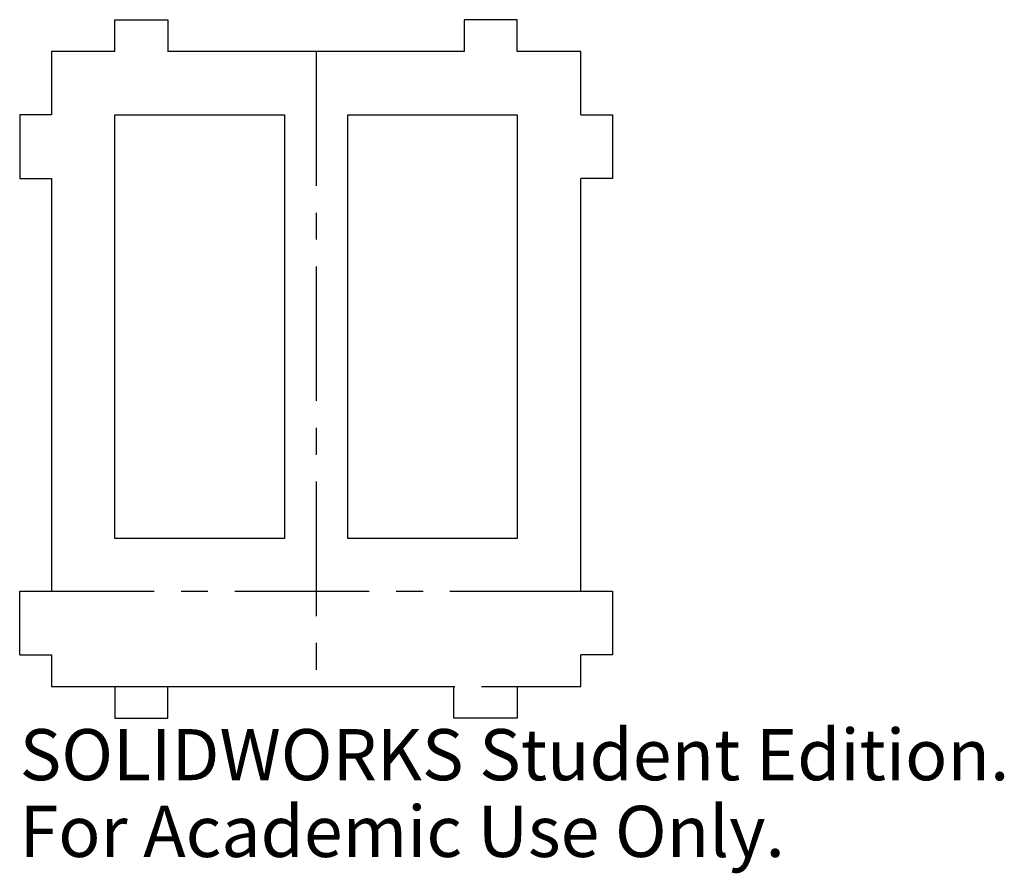
# Model space of a CAD drawing. Units: millimetres. Extents: x -28 to 65, y -17.6 to 63.
import ezdxf

# ---------------------------------------------------------------- set-up
doc = ezdxf.new("R2010")
doc.units = ezdxf.units.MM
doc.linetypes.add('CENTERX2', pattern=[20.32, 12.7, -2.54, 2.54, -2.54])
doc.styles.add('SLDTEXTSTYLE0', font='TXT', dxfattribs={"width": 0.7})

msp = doc.modelspace()

# ---------------------------------------------------------------- linework, layer by layer
at = {"color": 7, "linetype": 'Continuous'}
for p, q in [((-19, 60), (-19, 63)), ((-19, 63), (-14, 63)), ((-14, 63), (-14, 60)), ((19, 63), (14, 63)), ((14, 63), (14, 60)), ((19, 60), (19, 63)), ((-25, 60), (-25, 54)), ((-19, 60), (-25, 60)), ((14, 60), (-14, 60)), ((25, 60), (19, 60)), ((25, 54), (25, 60)), ((-25, 54), (-28, 54)), ((-28, 54), (-28, 48)), ((-19, 54), (-3, 54)), ((-19, 14), (-19, 54)), ((-3, 54), (-3, 14)), ((3, 54), (19, 54)), ((3, 14), (3, 54)), ((19, 54), (19, 14)), ((25, 54), (28, 54)), ((28, 54), (28, 48)), ((-28, 48), (-25, 48)), ((-25, 48), (-25, 9)), ((28, 48), (25, 48)), ((25, 9), (25, 48)), ((-3, 14), (-19, 14)), ((19, 14), (3, 14)), ((-28, 3), (-28, 9)), ((-28, 9), (-25, 9)), ((25, 9), (28, 9)), ((28, 9), (28, 3)), ((-28, 3), (-25, 3)), ((-25, 3), (-25, 0)), ((25, 0), (25, 3)), ((28, 3), (25, 3)), ((-25, 0), (-19, 0)), ((-19, 0), (-19, -3)), ((-14, -3), (-14, 0)), ((-14, 0), (13, 0)), ((13, -3), (13, 0)), ((19, 0), (19, -3)), ((19, 0), (25, 0)), ((-19, -3), (-14, -3)), ((19, -3), (13, -3))]:
    msp.add_line(p, q, dxfattribs=at)
at = {"color": 7, "linetype": 'CENTERX2'}
for p, q in [((0, 60), (0, 0)), ((-28, 9), (28, 9)), ((-25, 0), (25, 0))]:
    msp.add_line(p, q, dxfattribs=at)

# ---------------------------------------------------------------- texts
at = {"color": 7, "linetype": 'Continuous', "char_height": 4.83362, "attachment_point": 1, "style": 'SLDTEXTSTYLE0'}
for s, insert in [('SOLIDWORKS Student Edition.', (-28, -4.02)), ('For Academic Use Only.', (-28, -11.27))]:
    msp.add_mtext(s, dxfattribs=dict(at, insert=insert))

doc.saveas('drawing.dxf')
